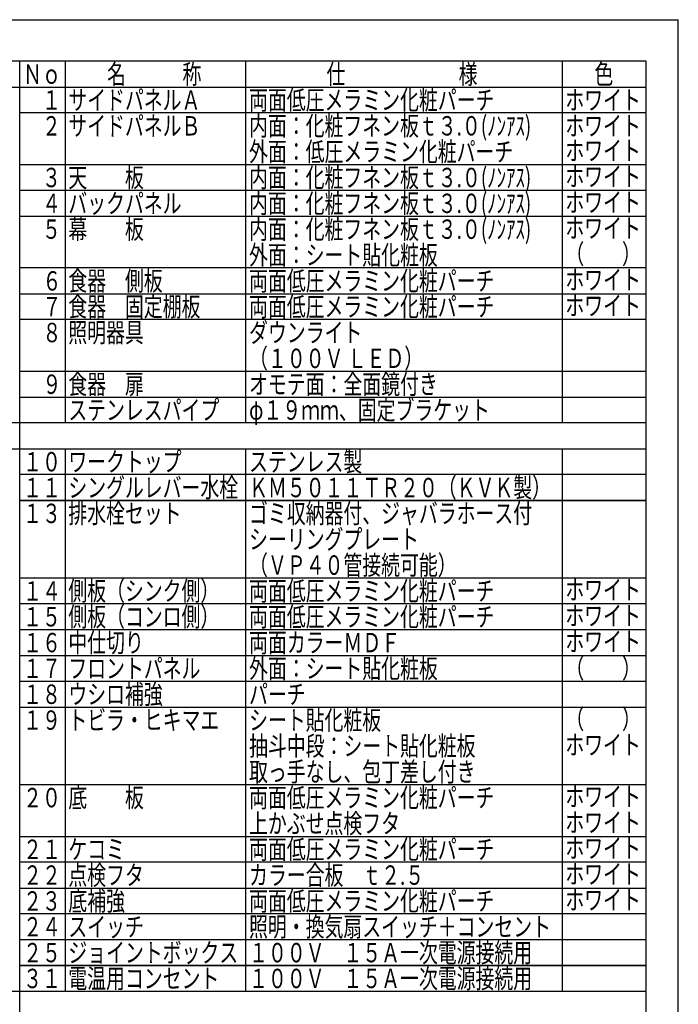
# Model space of a CAD drawing. Units: millimetres. Extents: x -109 to 6060, y -719 to 4222.
# Drawn here: x 4529 to 6060, y 1936 to 4222 of the extents above; entities that cross this region are included whole.
import ezdxf

# ---------------------------------------------------------------- set-up
doc = ezdxf.new("R2010")
doc.units = ezdxf.units.MM
doc.header["$LTSCALE"] = 3.75
doc.layers.add('1', color=7, linetype='Continuous', lineweight=9)
doc.layers.add('7', color=4, linetype='Continuous', lineweight=9)
doc.styles.get("Standard").update_dxf_attribs({"font": 'txt', "bigfont": 'bigfont'})

msp = doc.modelspace()

# ---------------------------------------------------------------- linework, layer by layer
at = {"layer": '1', "color": 7, "linetype": 'Continuous', "lineweight": 30}
for p, q in [((210, 4222.5), (6060, 4222.5)), ((6060, 67.5), (6060, 4222.5)), ((5985, 4126), (4470, 4126)), ((4530, 1426), (4530, 4126)), ((4635, 4126), (4635, 3286)), ((5055, 3286), (5055, 4126)), ((5790, 4126), (5790, 3286)), ((5985, 1426), (5985, 4126)), ((4470, 4066), (5985, 4066)), ((5985, 4006), (4530, 4006)), ((4530, 3886), (5985, 3886)), ((5985, 3826), (4530, 3826)), ((4530, 3766), (5985, 3766)), ((5985, 3646), (4530, 3646)), ((4530, 3586), (5985, 3586)), ((5985, 3526), (4530, 3526)), ((4530, 3406), (5985, 3406)), ((4530, 3346), (5985, 3346)), ((5985, 3286), (4470, 3286)), ((4470, 3226), (5985, 3226)), ((4635, 3226), (4635, 1966)), ((5055, 1966), (5055, 3226)), ((5790, 3226), (5790, 1966)), ((5985, 3166), (4530, 3166)), ((4530, 3106), (5985, 3106)), ((5985, 3106), (4530, 3106)), ((4530, 2926), (5985, 2926)), ((5985, 2866), (4530, 2866)), ((5985, 2806), (4530, 2806)), ((4530, 2746), (5985, 2746)), ((5985, 2686), (4530, 2686)), ((4530, 2626), (5985, 2626)), ((5985, 2446), (4530, 2446)), ((4530, 2326), (5985, 2326)), ((5985, 2266), (4530, 2266)), ((4530, 2206), (5985, 2206)), ((5985, 2146), (4530, 2146)), ((5985, 2086), (4530, 2086)), ((4530, 2026), (5985, 2026)), ((5985, 2026), (4530, 2026)), ((5985, 1966), (4470, 1966))]:
    msp.add_line(p, q, dxfattribs=at)

# ---------------------------------------------------------------- texts
at = {"layer": '1', "color": 7, "linetype": 'Continuous', "lineweight": 9, "char_height": 45, "attachment_point": 7}
for s, insert, width in [('{\\fＭＳ ゴシック;\\W0.714286;Ｎｏ}', (4537.5, 4073.5), 91.79158), ('{\\fＭＳ ゴシック;\\W0.714286;名\u3000\u3000\u3000称}', (4732.5, 4073.5), 289.56215), ('{\\fＭＳ ゴシック;\\W0.714286;仕\u3000\u3000\u3000\u3000\u3000\u3000様}', (5242.5, 4073.5), 469.48965), ('{\\fＭＳ ゴシック;\\W0.714286;色}', (5865, 4073.5), 52.59318), ('{\\fＭＳ ゴシック;\\W0.714286;\u3000１}', (4537.5, 4013.5), 95.29242), ('{\\fＭＳ ゴシック;\\W0.714286;サイドパネルＡ}', (4642.5, 4013.5), 402.72261), ('{\\fＭＳ ゴシック;\\W0.714286;両面低圧メラミン化粧パーチ}', (5062.5, 4013.5), 761.42612), ('{\\fＭＳ ゴシック;\\W0.714286;ホワイト}', (5797.5, 4013.5), 223.93661), ('{\\fＭＳ ゴシック;\\W0.714286;サイドパネルＢ}', (4642.5, 3953.5), 402.25959), ('{\\fＭＳ ゴシック;\\W0.714286;内面：化粧フネン板ｔ３.０(ﾉﾝｱｽ)}', (5062.5, 3953.5), 899.41064), ('{\\fＭＳ ゴシック;\\W0.714286;ホワイト}', (5797.5, 3953.5), 223.93661), ('{\\fＭＳ ゴシック;\\W0.714286;\u3000２}', (4537.5, 3953.5), 105.018), ('{\\fＭＳ ゴシック;\\W0.714286;外面：低圧メラミン化粧パーチ}', (5062.5, 3893.5), 821.92705), ('{\\fＭＳ ゴシック;\\W0.714286;ホワイト}', (5797.5, 3896), 223.93661), ('{\\fＭＳ ゴシック;\\W0.714286;\u3000３}', (4537.5, 3833.5), 104.28744), ('{\\fＭＳ ゴシック;\\W0.714286;天\u3000\u3000板}', (4642.5, 3833.5), 231.12948), ('{\\fＭＳ ゴシック;\\W0.714286;内面：化粧フネン板ｔ３.０(ﾉﾝｱｽ)}', (5062.5, 3833.5), 899.41064), ('{\\fＭＳ ゴシック;\\W0.714286;ホワイト}', (5797.5, 3836), 223.93661), ('{\\fＭＳ ゴシック;\\W0.714286;\u3000４}', (4537.5, 3773.5), 105.69576), ('{\\fＭＳ ゴシック;\\W0.714286;バックパネル}', (4642.5, 3773.5), 350.54179), ('{\\fＭＳ ゴシック;\\W0.714286;内面：化粧フネン板ｔ３.０(ﾉﾝｱｽ)}', (5062.5, 3773.5), 899.41064), ('{\\fＭＳ ゴシック;\\W0.714286;ホワイト}', (5797.5, 3776), 223.93661), ('{\\fＭＳ ゴシック;\\W0.714286;\u3000５}', (4537.5, 3713.5), 105.018), ('{\\fＭＳ ゴシック;\\W0.714286;幕\u3000\u3000板}', (4642.5, 3713.5), 230.89904), ('{\\fＭＳ ゴシック;\\W0.714286;内面：化粧フネン板ｔ３.０(ﾉﾝｱｽ)}', (5062.5, 3713.5), 899.41064), ('{\\fＭＳ ゴシック;\\W0.714286;ホワイト}', (5797.5, 3716), 223.93661), ('{\\fＭＳ ゴシック;\\W0.714286;外面：シート貼化粧板}', (5062.5, 3653.5), 587.27889), ('{\\fＭＳ ゴシック;\\W0.714286;（\u3000\u3000）}', (5797.5, 3656), 156.52247), ('{\\fＭＳ ゴシック;\\W0.714286;６}', (4582.5, 3593.5), 31.50968), ('{\\fＭＳ ゴシック;\\W0.714286;食器\u3000側板}', (4642.5, 3593.5), 290.48891), ('{\\fＭＳ ゴシック;\\W0.714286;両面低圧メラミン化粧パーチ}', (5062.5, 3593.5), 761.42612), ('{\\fＭＳ ゴシック;\\W0.714286;ホワイト}', (5797.5, 3596), 223.93661), ('{\\fＭＳ ゴシック;\\W0.714286;７}', (4582.5, 3533.5), 29.40504), ('{\\fＭＳ ゴシック;\\W0.714286;食器\u3000固定棚板}', (4642.5, 3533.5), 409.2049), ('{\\fＭＳ ゴシック;\\W0.714286;両面低圧メラミン化粧パーチ}', (5062.5, 3533.5), 761.42612), ('{\\fＭＳ ゴシック;\\W0.714286;ホワイト}', (5797.5, 3536), 223.93661), ('{\\fＭＳ ゴシック;\\W0.714286;照明器具}', (4642.5, 3473.5), 230.66718), ('{\\fＭＳ ゴシック;\\W0.714286;ダウンライト}', (5062.5, 3473.5), 340.33607), ('{\\fＭＳ ゴシック;\\W0.714286;８}', (4582.5, 3473.5), 31.04594), ('{\\fＭＳ ゴシック;\\W0.714286;（１００Ｖ ＬＥＤ）}', (5062.5, 3413.5), 482.99146), ('{\\fＭＳ ゴシック;\\W0.714286;９}', (4582.5, 3353.5), 31.27781), ('{\\fＭＳ ゴシック;\\W0.714286;食器\u3000扉}', (4642.5, 3353.5), 231.13091), ('{\\fＭＳ ゴシック;\\W0.714286;オモテ面：全面鏡付き}', (5062.5, 3353.5), 583.58043), ('{\\fＭＳ ゴシック;\\W0.714286;ステンレスパイプ}', (4642.5, 3293.5), 468.81688), ('{\\fＭＳ ゴシック;\\W0.714286;φ１９ｍｍ、固定ブラケット}', (5062.5, 3293.5), 750.97641), ('{\\fＭＳ ゴシック;\\W0.714286;ワークトップ}', (4642.5, 3173.5), 345.44357), ('{\\fＭＳ ゴシック;\\W0.714286;ステンレス製}', (5062.5, 3173.5), 348.01551), ('{\\fＭＳ ゴシック;\\W0.714286;１０}', (4537.5, 3173.5), 86.93307), ('{\\fＭＳ ゴシック;\\W0.714286;１１}', (4537.5, 3113.5), 76.29786), ('{\\fＭＳ ゴシック;\\W0.714286;シングルレバー水栓}', (4642.5, 3113.5), 523.28712), ('{\\fＭＳ ゴシック;\\W0.714286;ＫＭ５０１１ＴＲ２０（ＫＶＫ製）}', (5062.5, 3113.5), 896.16878), ('{\\fＭＳ ゴシック;\\W0.714286;１３}', (4537.5, 3053.5), 85.29288), ('{\\fＭＳ ゴシック;\\W0.714286;排水栓セット}', (4642.5, 3053.5), 344.27424), ('{\\fＭＳ ゴシック;\\W0.714286;ゴミ収納器付、ジャバラホース付}', (5062.5, 3053.5), 877.58159), ('{\\fＭＳ ゴシック;\\W0.714286;シーリングプレート}', (5062.5, 2993.5), 517.48331), ('{\\fＭＳ ゴシック;\\W0.714286;（ＶＰ４０管接続可能）}', (5062.5, 2933.5), 572.02845), ('{\\fＭＳ ゴシック;\\W0.714286;１４}', (4537.5, 2873.5), 86.7012), ('{\\fＭＳ ゴシック;\\W0.714286;側板（シンク側）}', (4642.5, 2873.5), 432.18686), ('{\\fＭＳ ゴシック;\\W0.714286;両面低圧メラミン化粧パーチ}', (5062.5, 2873.5), 761.42612), ('{\\fＭＳ ゴシック;\\W0.714286;ホワイト}', (5797.5, 2876), 223.93661), ('{\\fＭＳ ゴシック;\\W0.714286;１５}', (4537.5, 2813.5), 86.02344), ('{\\fＭＳ ゴシック;\\W0.714286;側板（コンロ側）}', (4642.5, 2813.5), 432.18686), ('{\\fＭＳ ゴシック;\\W0.714286;両面低圧メラミン化粧パーチ}', (5062.5, 2813.5), 761.42612), ('{\\fＭＳ ゴシック;\\W0.714286;ホワイト}', (5797.5, 2816), 223.93661), ('{\\fＭＳ ゴシック;\\W0.714286;１６}', (4537.5, 2753.5), 86.00631), ('{\\fＭＳ ゴシック;\\W0.714286;中仕切り}', (4642.5, 2753.5), 215.95502), ('{\\fＭＳ ゴシック;\\W0.714286;両面カラーＭＤＦ}', (5062.5, 2753.5), 459.52222), ('{\\fＭＳ ゴシック;\\W0.714286;ホワイト}', (5797.5, 2756), 223.93661), ('{\\fＭＳ ゴシック;\\W0.714286;外面：シート貼化粧板}', (5062.5, 2693.5), 587.27889), ('{\\fＭＳ ゴシック;\\W0.714286;（\u3000\u3000）}', (5797.5, 2693.5), 156.52247), ('{\\fＭＳ ゴシック;\\W0.714286;１７}', (4537.5, 2693.5), 83.92308), ('{\\fＭＳ ゴシック;\\W0.714286;フロントパネル}', (4642.5, 2693.5), 402.95804), ('{\\fＭＳ ゴシック;\\W0.714286;１８}', (4537.5, 2633.5), 85.54258), ('{\\fＭＳ ゴシック;\\W0.714286;ウシロ補強}', (4642.5, 2633.5), 285.83658), ('{\\fＭＳ ゴシック;\\W0.714286;パーチ}', (5062.5, 2633.5), 168.98908), ('{\\fＭＳ ゴシック;\\W0.714286;１９}', (4537.5, 2573.5), 85.54258), ('{\\fＭＳ ゴシック;\\W0.714286;トビラ・ヒキマエ}', (4642.5, 2573.5), 445.86988), ('{\\fＭＳ ゴシック;\\W0.714286;シート貼化粧板}', (5062.5, 2573.5), 404.1081), ('{\\fＭＳ ゴシック;\\W0.714286;（\u3000\u3000）}', (5797.5, 2576), 156.52247), ('{\\fＭＳ ゴシック;\\W0.714286;抽斗中段：シート貼化粧板}', (5062.5, 2513.5), 706.22675), ('{\\fＭＳ ゴシック;\\W0.714286;ホワイト}', (5797.5, 2516), 223.93661), ('{\\fＭＳ ゴシック;\\W0.714286;取っ手なし、包丁差し付き}', (5062.5, 2453.5), 702.29143), ('{\\fＭＳ ゴシック;\\W0.714286;２０}', (4537.5, 2393.5), 91.31643), ('{\\fＭＳ ゴシック;\\W0.714286;底\u3000\u3000板}', (4642.5, 2393.5), 231.13091), ('{\\fＭＳ ゴシック;\\W0.714286;両面低圧メラミン化粧パーチ}', (5062.5, 2393.5), 761.42612), ('{\\fＭＳ ゴシック;\\W0.714286;ホワイト}', (5797.5, 2396), 223.93661), ('{\\fＭＳ ゴシック;\\W0.714286;上かぶせ点検フタ}', (5062.5, 2333.5), 458.60902), ('{\\fＭＳ ゴシック;\\W0.714286;ホワイト}', (5797.5, 2336), 223.93661), ('{\\fＭＳ ゴシック;\\W0.714286;２１}', (4537.5, 2273.5), 80.68122), ('{\\fＭＳ ゴシック;\\W0.714286;ケコミ}', (4642.5, 2273.5), 160.40357), ('{\\fＭＳ ゴシック;\\W0.714286;両面低圧メラミン化粧パーチ}', (5062.5, 2273.5), 761.42612), ('{\\fＭＳ ゴシック;\\W0.714286;ホワイト}', (5797.5, 2276), 223.93661), ('{\\fＭＳ ゴシック;\\W0.714286;点検フタ}', (4642.5, 2213.5), 220.23815), ('{\\fＭＳ ゴシック;\\W0.714286;カラー合板\u3000ｔ２.５}', (5062.5, 2213.5), 542.80606), ('{\\fＭＳ ゴシック;\\W0.714286;ホワイト}', (5797.5, 2216), 223.93661), ('{\\fＭＳ ゴシック;\\W0.714286;２２}', (4537.5, 2213.5), 90.4068), ('{\\fＭＳ ゴシック;\\W0.714286;２３}', (4537.5, 2153.5), 89.67624), ('{\\fＭＳ ゴシック;\\W0.714286;ホワイト}', (5797.5, 2156), 223.93661), ('{\\fＭＳ ゴシック;\\W0.714286;ホワイト}', (5797.5, 2156), 223.93661), ('{\\fＭＳ ゴシック;\\W0.714286;２４}', (4537.5, 2093.5), 91.08456), ('{\\fＭＳ ゴシック;\\W0.714286;スイッチ}', (4642.5, 2093.5), 226.74755), ('{\\fＭＳ ゴシック;\\W0.714286;照明・換気扇スイッチ＋コンセント}', (5062.5, 2093.5), 937.85422), ('{\\fＭＳ ゴシック;\\W0.714286;ジョイントボックス}', (4642.5, 2033.5), 519.81197), ('{\\fＭＳ ゴシック;\\W0.714286;１００Ｖ\u3000１５Ａ一次電源接続用}', (5062.5, 2033.5), 864.61059), ('{\\fＭＳ ゴシック;\\W0.714286;２５}', (4537.5, 2033.5), 90.4068), ('{\\fＭＳ ゴシック;\\W0.714286;３１}', (4537.5, 1973.5), 81.41178), ('{\\fＭＳ ゴシック;\\W0.714286;電温用コンセント}', (4642.5, 1973.5), 461.60046), ('{\\fＭＳ ゴシック;\\W0.714286;１００Ｖ\u3000１５Ａ一次電源接続用}', (5062.5, 1973.5), 864.61059)]:
    msp.add_mtext(s, dxfattribs=dict(at, insert=insert, width=width))
for insert in [(4582.5, 3293.5), (5797.5, 2456)]:
    msp.add_mtext('{\\fＭＳ ゴシック;\\W0.714286;\u3000}', dxfattribs=dict(at, insert=insert))
at = {"layer": '7', "color": 4, "linetype": 'Continuous', "lineweight": 9, "char_height": 45, "attachment_point": 7}
for s, insert, width in [('{\\fＭＳ ゴシック;\\W0.714286;底補強}', (4642.5, 2153.5), 172.23593), ('{\\fＭＳ ゴシック;\\W0.714286;両面低圧メラミン化粧パーチ}', (5062.5, 2153.5), 761.42612)]:
    msp.add_mtext(s, dxfattribs=dict(at, insert=insert, width=width))

doc.saveas('drawing.dxf')
